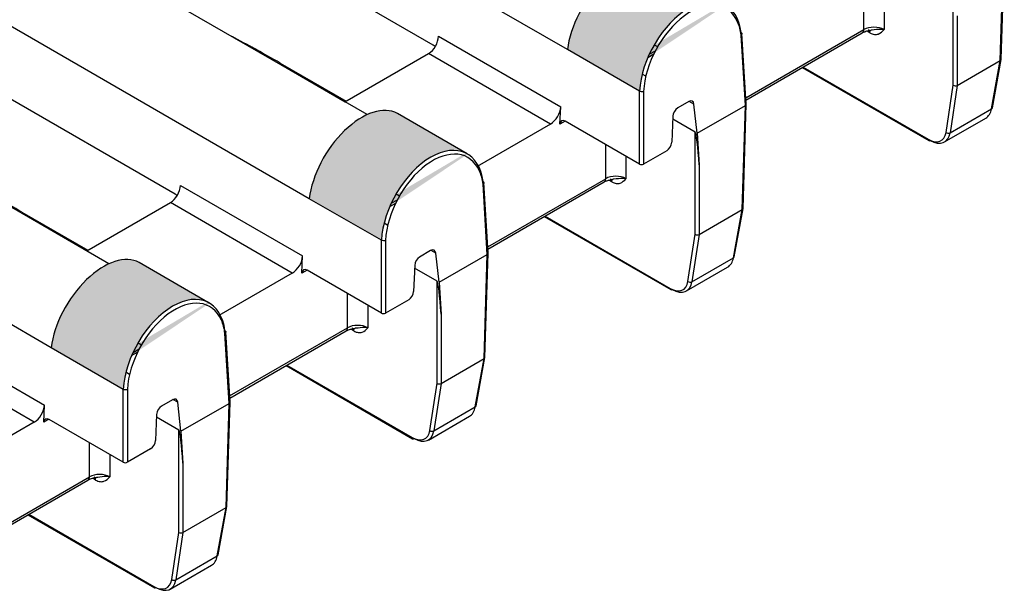
# Model space of a CAD drawing. Units: inches. Extents: x 0 to 47, y -4 to 26.
# Drawn here: x 15.3 to 18.3, y 13.2 to 15 of the extents above; entities that cross this region are included whole.
import ezdxf

# ---------------------------------------------------------------- set-up
doc = ezdxf.new("R2010")
doc.units = ezdxf.units.IN
doc.header["$MEASUREMENT"] = 0
doc.layers.add('Pattern', color=9, linetype='Continuous')

msp = doc.modelspace()

# ---------------------------------------------------------------- hatches: boundary and pattern name
at = {"layer": 'Pattern', "true_color": 0x000000}
h = msp.add_hatch(color=18, dxfattribs=at)
h.dxf.hatch_style = 1
edge = h.paths.add_edge_path()
edge.add_ellipse((7.8532, 20.3323), major_axis=(0.1168, 0.1897), ratio=0.557721, start_angle=0.787, end_angle=129.8624)
edge.add_line((7.6972, 20.2608), (7.6972, 20.2607))
edge.add_line((7.6972, 20.2607), (7.9192, 20.1325))
edge.add_ellipse((8.0764, 20.2035), major_axis=(0.1053, 0.1963), ratio=0.597163, start_angle=359.0387, end_angle=487.8918, ccw=False)
edge.add_line((8.1837, 20.3987), (7.9685, 20.5229))
edge = h.paths.add_edge_path()
edge.add_ellipse((10.1564, 19.0027), major_axis=(0.117, 0.1896), ratio=0.556894, start_angle=0.9327, end_angle=129.8969)
edge.add_line((10.0004, 18.9311), (10.0004, 18.9311))
edge.add_line((10.0004, 18.9311), (10.2509, 18.7865))
edge.add_ellipse((10.4081, 18.8574), major_axis=(0.1053, 0.1963), ratio=0.597163, start_angle=359.0387, end_angle=487.8918, ccw=False)
edge.add_line((10.5153, 19.0527), (10.2716, 19.1934))
edge = h.paths.add_edge_path()
edge.add_ellipse((12.7398, 17.5114), major_axis=(0.1053, 0.1963), ratio=0.597163, start_angle=359.0387, end_angle=487.8918, ccw=False)
edge.add_line((12.847, 17.7066), (12.6033, 17.8473))
edge.add_ellipse((12.4881, 17.6567), major_axis=(0.117, 0.1896), ratio=0.556894, start_angle=0.9327, end_angle=8.1687)
edge.add_ellipse((12.4881, 17.6567), major_axis=(0.117, 0.1896), ratio=0.556894, start_angle=8.1687, end_angle=129.8969)
edge.add_line((12.332, 17.585), (12.332, 17.585))
edge.add_line((12.332, 17.585), (12.5826, 17.4404))
edge = h.paths.add_edge_path()
edge.add_ellipse((15.0715, 16.1653), major_axis=(0.1053, 0.1963), ratio=0.597163, start_angle=359.0387, end_angle=487.8918, ccw=False)
edge.add_line((15.1787, 16.3606), (14.935, 16.5013))
edge.add_ellipse((14.8198, 16.3106), major_axis=(0.117, 0.1896), ratio=0.556894, start_angle=0.9327, end_angle=39.9063)
edge.add_ellipse((14.8198, 16.3106), major_axis=(0.117, 0.1896), ratio=0.556894, start_angle=39.9063, end_angle=129.8969)
edge.add_line((14.6637, 16.239), (14.9143, 16.0944))
edge = h.paths.add_edge_path()
edge.add_ellipse((17.3746, 14.8357), major_axis=(0.1055, 0.1962), ratio=0.596392, start_angle=359.0842, end_angle=446.6433, ccw=False)
edge.add_line((17.4769, 15.0329), (17.4777, 15.0334))
edge.add_line((17.4777, 15.0334), (17.2667, 15.1552))
edge.add_ellipse((17.1514, 14.9646), major_axis=(0.117, 0.1896), ratio=0.556894, start_angle=0.9327, end_angle=129.8969)
edge.add_line((16.9954, 14.8929), (16.9954, 14.8929))
edge.add_line((16.9954, 14.8929), (17.2175, 14.7647))
edge.add_ellipse((17.3746, 14.8357), major_axis=(0.1055, 0.1962), ratio=0.596392, start_angle=472.9394, end_angle=487.9373, ccw=False)
edge.add_ellipse((17.3746, 14.8357), major_axis=(0.1055, 0.1962), ratio=0.596392, start_angle=463.547, end_angle=472.9394, ccw=False)
edge.add_ellipse((17.3746, 14.8357), major_axis=(0.1055, 0.1962), ratio=0.596392, start_angle=446.6433, end_angle=463.547, ccw=False)
h = msp.add_hatch(color=18, dxfattribs=at)
h.dxf.hatch_style = 1
edge = h.paths.add_edge_path()
edge.add_ellipse((7.0577, 19.8731), major_axis=(0.1168, 0.1897), ratio=0.557721, start_angle=0.787, end_angle=129.8624)
edge.add_line((6.9017, 19.8016), (6.9017, 19.8015))
edge.add_line((6.9017, 19.8015), (7.1237, 19.6733))
edge.add_ellipse((7.2809, 19.7442), major_axis=(0.1053, 0.1963), ratio=0.597163, start_angle=359.0387, end_angle=487.8918, ccw=False)
edge.add_line((7.3882, 19.9395), (7.173, 20.0637))
edge = h.paths.add_edge_path()
edge.add_ellipse((9.3609, 18.5435), major_axis=(0.117, 0.1896), ratio=0.556894, start_angle=0.9327, end_angle=129.8969)
edge.add_line((9.2049, 18.4719), (9.2049, 18.4719))
edge.add_line((9.2049, 18.4719), (9.4554, 18.3272))
edge.add_ellipse((9.6126, 18.3982), major_axis=(0.1053, 0.1963), ratio=0.597163, start_angle=359.0387, end_angle=487.8918, ccw=False)
edge.add_line((9.7198, 18.5934), (9.4761, 18.7341))
edge = h.paths.add_edge_path()
edge.add_ellipse((11.9443, 17.0521), major_axis=(0.1053, 0.1963), ratio=0.597163, start_angle=359.0387, end_angle=487.8918, ccw=False)
edge.add_line((12.0515, 17.2474), (11.8078, 17.3881))
edge.add_ellipse((11.6926, 17.1974), major_axis=(0.117, 0.1896), ratio=0.556894, start_angle=0.9327, end_angle=8.1687)
edge.add_ellipse((11.6926, 17.1974), major_axis=(0.117, 0.1896), ratio=0.556894, start_angle=8.1687, end_angle=129.8969)
edge.add_line((11.5366, 17.1258), (11.5366, 17.1258))
edge.add_line((11.5366, 17.1258), (11.7871, 16.9812))
edge = h.paths.add_edge_path()
edge.add_ellipse((14.276, 15.7061), major_axis=(0.1053, 0.1963), ratio=0.597163, start_angle=359.0387, end_angle=487.8918, ccw=False)
edge.add_line((14.3832, 15.9013), (14.1395, 16.042))
edge.add_ellipse((14.0243, 15.8514), major_axis=(0.117, 0.1896), ratio=0.556894, start_angle=0.9327, end_angle=39.9063)
edge.add_ellipse((14.0243, 15.8514), major_axis=(0.117, 0.1896), ratio=0.556894, start_angle=39.9063, end_angle=129.8969)
edge.add_line((13.8682, 15.7798), (14.1188, 15.6351))
edge = h.paths.add_edge_path()
edge.add_ellipse((16.5792, 14.3765), major_axis=(0.1055, 0.1962), ratio=0.596392, start_angle=359.0842, end_angle=446.6433, ccw=False)
edge.add_line((16.6814, 14.5737), (16.6822, 14.5742))
edge.add_line((16.6822, 14.5742), (16.4712, 14.696))
edge.add_ellipse((16.3559, 14.5053), major_axis=(0.117, 0.1896), ratio=0.556894, start_angle=0.9327, end_angle=129.8969)
edge.add_line((16.1999, 14.4337), (16.1999, 14.4337))
edge.add_line((16.1999, 14.4337), (16.422, 14.3055))
edge.add_ellipse((16.5792, 14.3765), major_axis=(0.1055, 0.1962), ratio=0.596392, start_angle=472.9394, end_angle=487.9373, ccw=False)
edge.add_ellipse((16.5792, 14.3765), major_axis=(0.1055, 0.1962), ratio=0.596392, start_angle=463.547, end_angle=472.9394, ccw=False)
edge.add_ellipse((16.5792, 14.3765), major_axis=(0.1055, 0.1962), ratio=0.596392, start_angle=446.6433, end_angle=463.547, ccw=False)
h = msp.add_hatch(color=18, dxfattribs=at)
h.dxf.hatch_style = 1
edge = h.paths.add_edge_path()
edge.add_ellipse((6.2622, 19.4139), major_axis=(0.1168, 0.1897), ratio=0.557721, start_angle=0.787, end_angle=129.8624)
edge.add_line((6.1062, 19.3424), (6.1062, 19.3422))
edge.add_line((6.1062, 19.3422), (6.3282, 19.214))
edge.add_ellipse((6.4854, 19.285), major_axis=(0.1053, 0.1963), ratio=0.597163, start_angle=359.0387, end_angle=487.8918, ccw=False)
edge.add_line((6.5927, 19.4803), (6.3775, 19.6045))
edge = h.paths.add_edge_path()
edge.add_ellipse((8.5654, 18.0843), major_axis=(0.117, 0.1896), ratio=0.556894, start_angle=0.9327, end_angle=129.8969)
edge.add_line((8.4094, 18.0126), (8.4094, 18.0126))
edge.add_line((8.4094, 18.0126), (8.6599, 17.868))
edge.add_ellipse((8.8171, 17.939), major_axis=(0.1053, 0.1963), ratio=0.597163, start_angle=359.0387, end_angle=487.8918, ccw=False)
edge.add_line((8.9243, 18.1342), (8.6806, 18.2749))
edge = h.paths.add_edge_path()
edge.add_ellipse((11.1488, 16.5929), major_axis=(0.1053, 0.1963), ratio=0.597163, start_angle=359.0387, end_angle=487.8918, ccw=False)
edge.add_line((11.256, 16.7882), (11.0123, 16.9289))
edge.add_ellipse((10.8971, 16.7382), major_axis=(0.117, 0.1896), ratio=0.556894, start_angle=0.9327, end_angle=8.1687)
edge.add_ellipse((10.8971, 16.7382), major_axis=(0.117, 0.1896), ratio=0.556894, start_angle=8.1687, end_angle=129.8969)
edge.add_line((10.7411, 16.6666), (10.7411, 16.6666))
edge.add_line((10.7411, 16.6666), (10.9916, 16.5219))
edge = h.paths.add_edge_path()
edge.add_ellipse((13.4805, 15.2469), major_axis=(0.1053, 0.1963), ratio=0.597163, start_angle=359.0387, end_angle=487.8918, ccw=False)
edge.add_line((13.5877, 15.4421), (13.344, 15.5828))
edge.add_ellipse((13.2288, 15.3922), major_axis=(0.117, 0.1896), ratio=0.556894, start_angle=0.9327, end_angle=39.9063)
edge.add_ellipse((13.2288, 15.3922), major_axis=(0.117, 0.1896), ratio=0.556894, start_angle=39.9063, end_angle=129.8969)
edge.add_line((13.0727, 15.3205), (13.3233, 15.1759))
edge = h.paths.add_edge_path()
edge.add_ellipse((15.7837, 13.9173), major_axis=(0.1055, 0.1962), ratio=0.596392, start_angle=359.0842, end_angle=446.6433, ccw=False)
edge.add_line((15.8859, 14.1145), (15.8867, 14.1149))
edge.add_line((15.8867, 14.1149), (15.6757, 14.2368))
edge.add_ellipse((15.5604, 14.0461), major_axis=(0.117, 0.1896), ratio=0.556894, start_angle=0.9327, end_angle=129.8969)
edge.add_line((15.4044, 13.9745), (15.4044, 13.9745))
edge.add_line((15.4044, 13.9745), (15.6265, 13.8463))
edge.add_ellipse((15.7837, 13.9173), major_axis=(0.1055, 0.1962), ratio=0.596392, start_angle=472.9394, end_angle=487.9373, ccw=False)
edge.add_ellipse((15.7837, 13.9173), major_axis=(0.1055, 0.1962), ratio=0.596392, start_angle=463.547, end_angle=472.9394, ccw=False)
edge.add_ellipse((15.7837, 13.9173), major_axis=(0.1055, 0.1962), ratio=0.596392, start_angle=446.6433, end_angle=463.547, ccw=False)

# ---------------------------------------------------------------- linework, layer by layer
at = {"color": 18, "true_color": 0x000000}
for p, q in [((16.9954, 14.8929), (14.9143, 16.0944)), ((16.3779, 14.6926), (14.432, 15.8159)), ((16.1999, 14.4337), (14.1188, 15.6351)), ((16.582, 14.907), (15.7501, 15.3872)), ((15.5824, 14.2333), (13.6365, 15.3567)), ((15.4044, 13.9745), (13.3233, 15.1759)), ((18.3296, 14.8595), (18.3393, 15.1806)), ((18.3322, 14.8631), (18.3419, 15.1841)), ((18.1843, 14.7834), (18.1843, 15.0983)), ((17.9087, 14.9545), (17.9087, 15.0596)), ((17.9714, 15.0234), (17.9714, 14.9545)), ((18.1969, 14.9969), (18.1969, 14.7828)), ((16.5979, 14.934), (16.9748, 14.7164)), ((17.5438, 14.7213), (17.5307, 14.9378)), ((17.5464, 14.7252), (17.5333, 14.9425)), ((17.5452, 14.7446), (17.9087, 14.9545)), ((17.5456, 14.7377), (17.9042, 14.9447)), ((17.9278, 14.9447), (17.9187, 14.95)), ((15.7865, 14.4478), (14.9546, 14.928)), ((17.2629, 14.9082), (17.2735, 14.9021)), ((16.3096, 14.732), (16.5671, 14.8807)), ((16.9429, 14.6637), (16.5671, 14.8807)), ((17.2175, 14.7647), (16.9954, 14.8929)), ((17.2433, 14.8689), (17.2616, 14.8795)), ((17.2476, 14.8786), (17.2667, 14.8896)), ((16.1097, 14.8515), (16.3131, 14.7341)), ((16.1116, 14.8476), (16.3106, 14.7326)), ((18.1969, 14.7828), (18.3296, 14.8595)), ((18.3025, 14.7107), (18.3296, 14.8595)), ((18.305, 14.7139), (18.3321, 14.8626)), ((18.3296, 14.8595), (18.3296, 14.8595)), ((17.2369, 14.8108), (17.2258, 14.8172)), ((17.7193, 14.8379), (18.1093, 14.6128)), ((17.7218, 14.8394), (18.1075, 14.6167)), ((18.1622, 14.638), (18.1843, 14.7834)), ((18.1969, 14.7828), (18.1746, 14.6369)), ((18.1969, 14.7828), (18.1969, 14.7828)), ((17.2175, 14.5402), (17.2175, 14.7647)), ((17.23, 14.7642), (17.23, 14.5402)), ((17.3693, 14.7329), (17.3353, 14.7133)), ((17.3854, 14.7251), (17.3706, 14.7336)), ((17.3951, 14.6355), (17.3854, 14.7251)), ((17.3951, 14.6355), (17.5438, 14.7213)), ((17.5341, 14.4002), (17.5438, 14.7213)), ((17.5367, 14.4039), (17.5464, 14.7249)), ((17.5438, 14.7213), (17.5438, 14.7213)), ((16.6868, 14.5715), (16.4712, 14.696)), ((16.9724, 14.6633), (16.9748, 14.7164)), ((18.1746, 14.6369), (18.3025, 14.7107)), ((16.9429, 14.6637), (16.7167, 14.5332)), ((16.9883, 14.6725), (16.9724, 14.6633)), ((17.2175, 14.5402), (16.9886, 14.6723)), ((17.3202, 14.6875), (17.3168, 14.6074)), ((17.3889, 14.6391), (17.3199, 14.6789)), ((18.1578, 14.6086), (18.2846, 14.6819)), ((17.3889, 14.3242), (17.3889, 14.6391)), ((17.3951, 14.6355), (17.4014, 14.5377)), ((17.1133, 14.4952), (17.1133, 14.6003)), ((17.3017, 14.5816), (17.23, 14.5402)), ((17.1759, 14.5642), (17.1759, 14.4952)), ((17.4014, 14.5377), (17.4014, 14.3236)), ((16.7483, 14.2621), (16.7352, 14.4786)), ((16.7509, 14.2659), (16.7378, 14.4832)), ((16.7497, 14.2854), (17.1133, 14.4952)), ((16.7501, 14.2784), (17.1087, 14.4854)), ((17.1323, 14.4855), (17.1232, 14.4907)), ((15.8024, 14.4747), (16.1793, 14.2572)), ((16.4674, 14.4489), (16.478, 14.4428)), ((15.5141, 14.2728), (15.7716, 14.4215)), ((16.1474, 14.2045), (15.7716, 14.4215)), ((16.422, 14.3055), (16.1999, 14.4337)), ((16.4478, 14.4097), (16.4661, 14.4202)), ((16.4521, 14.4194), (16.4712, 14.4304)), ((15.3143, 14.3923), (15.5176, 14.2749)), ((15.3161, 14.3883), (15.5152, 14.2734)), ((17.4014, 14.3236), (17.5341, 14.4002)), ((17.507, 14.2515), (17.5341, 14.4002)), ((17.5095, 14.2547), (17.5366, 14.4034)), ((17.5341, 14.4002), (17.5341, 14.4002)), ((16.4414, 14.3515), (16.4303, 14.358)), ((16.9238, 14.3787), (17.3138, 14.1535)), ((16.9263, 14.3801), (17.312, 14.1575)), ((17.3667, 14.1787), (17.3889, 14.3242)), ((16.422, 14.0809), (16.422, 14.3055)), ((16.4345, 14.305), (16.4345, 14.0809)), ((17.4014, 14.3236), (17.3791, 14.1777)), ((17.4014, 14.3236), (17.4014, 14.3236)), ((16.5738, 14.2736), (16.5398, 14.254)), ((16.5899, 14.2658), (16.5751, 14.2744)), ((16.5996, 14.1763), (16.5899, 14.2658)), ((16.7412, 13.9446), (16.7509, 14.2657)), ((15.8913, 14.1123), (15.6757, 14.2368)), ((16.1769, 14.2041), (16.1793, 14.2572)), ((16.5996, 14.1763), (16.7483, 14.2621)), ((16.7386, 13.941), (16.7483, 14.2621)), ((16.7483, 14.2621), (16.7483, 14.2621)), ((17.3791, 14.1777), (17.507, 14.2515)), ((16.1474, 14.2045), (15.9212, 14.0739)), ((16.1928, 14.2132), (16.1769, 14.2041)), ((16.422, 14.0809), (16.1931, 14.2131)), ((16.5247, 14.2282), (16.5213, 14.1481)), ((16.5934, 14.1799), (16.5244, 14.2197)), ((17.3623, 14.1494), (17.4891, 14.2226)), ((16.5934, 13.8649), (16.5934, 14.1799)), ((16.5996, 14.1763), (16.6059, 14.0784)), ((16.3178, 14.036), (16.3178, 14.1411)), ((16.5062, 14.1223), (16.4345, 14.0809)), ((16.3804, 14.105), (16.3804, 14.036)), ((16.6059, 14.0784), (16.6059, 13.8644)), ((15.9554, 13.8067), (15.9423, 14.024)), ((15.9542, 13.8262), (16.3178, 14.036)), ((15.9547, 13.8192), (16.3132, 14.0262)), ((16.3368, 14.0262), (16.3277, 14.0315)), ((15.0069, 14.0155), (15.3838, 13.798)), ((15.9528, 13.8029), (15.9397, 14.0194)), ((15.3519, 13.7453), (14.9761, 13.9622)), ((15.6265, 13.8463), (15.4044, 13.9745)), ((15.6523, 13.9505), (15.6706, 13.961)), ((15.6566, 13.9601), (15.6757, 13.9711)), ((15.6719, 13.9897), (15.6825, 13.9836)), ((16.6059, 13.8644), (16.7386, 13.941)), ((16.7115, 13.7922), (16.7386, 13.941)), ((16.714, 13.7955), (16.7411, 13.9441)), ((16.7386, 13.941), (16.7386, 13.941)), ((16.1283, 13.9195), (16.5183, 13.6943)), ((16.1308, 13.9209), (16.5165, 13.6982)), ((15.6459, 13.8923), (15.6348, 13.8988)), ((15.6265, 13.6217), (15.6265, 13.8463)), ((15.639, 13.8458), (15.639, 13.6217)), ((16.5712, 13.7195), (16.5934, 13.8649)), ((16.6059, 13.8644), (16.5836, 13.7184)), ((16.6059, 13.8644), (16.6059, 13.8644)), ((15.7783, 13.8144), (15.7443, 13.7948)), ((15.7944, 13.8066), (15.7796, 13.8151)), ((15.3814, 13.7448), (15.3838, 13.798)), ((15.8041, 13.717), (15.7944, 13.8066)), ((15.8041, 13.717), (15.9528, 13.8029)), ((15.9431, 13.4818), (15.9528, 13.8029)), ((15.9457, 13.4854), (15.9554, 13.8064)), ((15.9528, 13.8029), (15.9528, 13.8029)), ((16.5836, 13.7184), (16.7115, 13.7922)), ((15.3973, 13.754), (15.3814, 13.7448)), ((15.6265, 13.6217), (15.3976, 13.7539)), ((15.7292, 13.769), (15.7258, 13.6889)), ((15.7979, 13.7207), (15.7289, 13.7605)), ((16.5668, 13.6902), (16.6936, 13.7634)), ((15.3519, 13.7453), (15.1258, 13.6147)), ((15.7979, 13.4057), (15.7979, 13.7207)), ((15.8041, 13.717), (15.8104, 13.6192)), ((15.5223, 13.5768), (15.5223, 13.6819)), ((15.7107, 13.6631), (15.639, 13.6217)), ((15.5849, 13.6457), (15.5849, 13.5768)), ((15.8104, 13.6192), (15.8104, 13.4051)), ((15.1587, 13.3669), (15.5223, 13.5768)), ((15.1592, 13.36), (15.5177, 13.567)), ((15.5413, 13.567), (15.5322, 13.5723)), ((15.8104, 13.4051), (15.9431, 13.4818)), ((15.916, 13.333), (15.9431, 13.4818)), ((15.9186, 13.3362), (15.9457, 13.4849)), ((15.9431, 13.4818), (15.9431, 13.4818)), ((15.3328, 13.4602), (15.7228, 13.2351)), ((15.3353, 13.4617), (15.721, 13.239)), ((15.7757, 13.2603), (15.7979, 13.4057)), ((15.8104, 13.4051), (15.7881, 13.2592)), ((15.8104, 13.4051), (15.8104, 13.4051)), ((15.7881, 13.2592), (15.916, 13.333)), ((15.7713, 13.231), (15.8981, 13.3042))]:
    msp.add_line(p, q, dxfattribs=at)
for centre, radius, start, end in [((17.8978, 14.9536), 0.011, 305.361, 4.6092), ((17.9167, 14.9456), 0.0111, 355.6361, 51.8548), ((16.1141, 14.8511), 0.00439, 175.3881, 234.6477), ((18.3004, 14.7149), 0.00472, 295.9378, 347.5446), ((18.1693, 14.6474), 0.0118, 233.1229, 296.9889), ((18.1119, 14.6163), 0.00439, 175.3881, 234.6477), ((18.1112, 14.6167), 0.00436, 245.0014, 306.3099), ((17.1023, 14.4944), 0.011, 305.361, 4.6092), ((17.1212, 14.4863), 0.0111, 355.6361, 51.8548), ((15.3186, 14.3919), 0.00439, 175.3786, 234.643), ((17.5049, 14.2557), 0.00472, 295.9214, 347.5666), ((17.3738, 14.1882), 0.0118, 233.1196, 296.9921), ((17.3164, 14.1571), 0.00439, 175.3881, 234.6477), ((17.3157, 14.1575), 0.00436, 245.0009, 306.3046), ((16.3068, 14.0351), 0.011, 305.361, 4.6092), ((16.3257, 14.0271), 0.0111, 355.6273, 51.8578), ((16.7094, 13.7965), 0.00472, 295.9214, 347.5666), ((16.5783, 13.7289), 0.0118, 233.1196, 296.9921), ((16.5209, 13.6979), 0.00439, 175.3786, 234.643), ((16.5202, 13.6983), 0.00439, 245.1627, 306.1486), ((15.5113, 13.5759), 0.011, 305.361, 4.6092), ((15.5302, 13.5679), 0.0111, 355.6273, 51.8637), ((15.9139, 13.3373), 0.00472, 295.9214, 347.5666), ((15.7254, 13.2386), 0.00439, 175.4005, 234.6353), ((15.7247, 13.239), 0.00438, 245.1598, 306.1515), ((15.7828, 13.2697), 0.0118, 233.1196, 296.9921)]:
    msp.add_arc(centre, radius, start, end, dxfattribs=at)
for centre, major_axis, ratio, start_param, end_param in [((17.1514, 14.9646), (0.117, 0.1896), 0.556894, 0.016279, 2.267132), ((17.3746, 14.8357), (0.1055, 0.1962), 0.596392, 5.585042, 8.516112), ((17.3809, 14.8324), (0.1011, 0.1885), 0.597163, 5.84807, 8.51532), ((17.3809, 14.8324), (0.1011, 0.1885), 0.597163, 5.584252, 5.84807), ((17.9401, 14.9367), (0.0443, 0), 0.567564, 0.78555, 2.356042), ((16.1645, 11.2593), (-2.2758, 3.8104), 0.56722, 5.48944, 5.53744), ((16.1708, 11.2631), (-2.2714, 3.8027), 0.5672, 5.507605, 5.538193), ((16.5666, 14.9172), (0.0216, 0.0387), 0.587367, 3.917871, 5.453761), ((16.5814, 14.8886), (-0.0105, 0.0195), 0.597163, 5.123113, 5.516587), ((18.3233, 14.8638), (0.00882, -0.00093), 0.619607, 5.564662, 6.329737), ((18.1906, 14.7871), (0.00885, -0.00067), 0.639721, 3.975552, 5.543339), ((16.3559, 14.5053), (0.117, 0.1896), 0.556894, 0.016279, 2.267132), ((17.3698, 14.7145), (0.0105, 0.0195), 0.597163, 5.566254, 7.049784), ((17.5375, 14.7249), (0.00886, 0.00013), 0.576849, 5.48969, 6.309337), ((16.9435, 14.6996), (0.0227, 0.038), 0.56722, 3.935338, 5.471228), ((17.3359, 14.6949), (0.0105, 0.0195), 0.597163, 0.766599, 2.250129), ((18.241, 14.759), (-0.0432, 0.0773), 0.586377, 3.149699, 3.760645), ((16.988, 14.6539), (-0.0105, 0.0195), 0.597163, 5.516587, 7.06993), ((17.3951, 14.5412), (-0.0065, 0.0979), 0.061288, 4.671684, 6.242176), ((18.1065, 14.6812), (-0.0409, 0.0685), 0.56722, 2.347847, 3.74411), ((18.1128, 14.685), (-0.0453, 0.0761), 0.568244, 2.348663, 3.744927), ((16.5792, 14.3765), (0.1055, 0.1962), 0.596392, 5.585042, 8.516112), ((17.3011, 14.6), (0.0105, 0.0195), 0.597163, 3.908191, 5.391721), ((16.5854, 14.3731), (0.1011, 0.1885), 0.597163, 5.84807, 8.51532), ((17.2237, 14.5438), (0.00886, 0), 0.577991, 3.9276, 5.497178), ((16.5854, 14.3731), (0.1011, 0.1885), 0.597163, 5.584252, 5.84807), ((17.1446, 14.4775), (0.0443, 0), 0.567564, 0.78555, 2.356042), ((15.369, 10.8001), (-2.2758, 3.8104), 0.56722, 5.48944, 5.53744), ((15.7711, 14.458), (0.0216, 0.0387), 0.587367, 3.917871, 5.453761), ((15.7859, 14.4294), (-0.0105, 0.0195), 0.597163, 5.123113, 5.516587), ((17.5279, 14.4045), (0.00882, -0.00093), 0.619607, 5.564662, 6.329737), ((17.3951, 14.3279), (0.00885, -0.00067), 0.639721, 3.975552, 5.543339), ((16.5743, 14.2552), (0.0105, 0.0195), 0.597163, 5.566254, 7.049784), ((16.742, 14.2657), (0.00886, 0.00013), 0.576849, 5.48969, 6.309337), ((15.5604, 14.0461), (0.117, 0.1896), 0.556894, 0.016279, 2.267132), ((16.148, 14.2404), (0.0227, 0.038), 0.56722, 3.935338, 5.471228), ((16.5404, 14.2356), (0.0105, 0.0195), 0.597163, 0.766599, 2.250129), ((17.4455, 14.2997), (-0.0432, 0.0773), 0.586377, 3.149699, 3.760645), ((16.1925, 14.1947), (-0.0105, 0.0195), 0.597163, 5.516587, 7.06993), ((16.5996, 14.082), (-0.0065, 0.0979), 0.061288, 4.671684, 6.242176), ((17.311, 14.222), (-0.0409, 0.0685), 0.56722, 2.347847, 3.74411), ((17.3173, 14.2257), (-0.0453, 0.0761), 0.568244, 2.348663, 3.744927), ((15.7837, 13.9173), (0.1055, 0.1962), 0.596392, 5.585042, 8.516112), ((16.5057, 14.1407), (0.0105, 0.0195), 0.597163, 3.908191, 5.391721), ((15.7899, 13.9139), (0.1011, 0.1885), 0.597163, 5.84807, 8.51532), ((15.7899, 13.9139), (0.1011, 0.1885), 0.597163, 5.584252, 5.84807), ((16.4282, 14.0846), (0.00886, 0), 0.577991, 3.9276, 5.497178), ((16.3491, 14.0182), (0.0443, 0), 0.567564, 0.78555, 2.356042), ((16.7324, 13.9453), (0.00882, -0.00093), 0.619607, 5.564662, 6.329737), ((16.5996, 13.8687), (0.00885, -0.00067), 0.639721, 3.975552, 5.543339), ((15.7788, 13.796), (0.0105, 0.0195), 0.597163, 5.566254, 7.049784), ((15.3525, 13.7811), (0.0227, 0.038), 0.56722, 3.935338, 5.471228), ((15.7449, 13.7764), (0.0105, 0.0195), 0.597163, 0.766599, 2.250129), ((15.9465, 13.8064), (0.00886, 0.00013), 0.576849, 5.48969, 6.309337), ((16.65, 13.8405), (-0.0432, 0.0773), 0.586377, 3.149699, 3.760645), ((15.397, 13.7355), (-0.0105, 0.0195), 0.597163, 5.516587, 7.06993), ((15.8041, 13.6228), (-0.0065, 0.0979), 0.061288, 4.671684, 6.242176), ((16.5155, 13.7628), (-0.0409, 0.0685), 0.56722, 2.347847, 3.74411), ((16.5218, 13.7665), (-0.0453, 0.0761), 0.568244, 2.348663, 3.744927), ((15.7102, 13.6815), (0.0105, 0.0195), 0.597163, 3.908191, 5.391721), ((15.6327, 13.6253), (0.00886, 0), 0.577991, 3.9276, 5.497178), ((15.5536, 13.559), (0.0443, 0), 0.567564, 0.78555, 2.356042), ((15.9369, 13.4861), (0.00882, -0.00093), 0.619607, 5.564662, 6.329737), ((15.8041, 13.4095), (0.00885, -0.00067), 0.639721, 3.975552, 5.543339), ((15.8545, 13.3813), (-0.0432, 0.0773), 0.586377, 3.149699, 3.760645), ((15.72, 13.3035), (-0.0409, 0.0685), 0.56722, 2.347847, 3.74411), ((15.7263, 13.3073), (-0.0453, 0.0761), 0.568244, 2.348663, 3.744927)]:
    msp.add_ellipse(centre, major_axis=major_axis, ratio=ratio, start_param=start_param, end_param=end_param, dxfattribs=at)
for points, knots in [([(17.5307, 14.9456), (17.5311, 14.9453), (17.5319, 14.9448), (17.5328, 14.9437), (17.5333, 14.9424), (17.5333, 14.9409), (17.5325, 14.9393), (17.5313, 14.9383), (17.5307, 14.9378)], [0, 0, 0, 0, 0.128859, 0.272836, 0.431941, 0.606176, 0.795533, 1, 1, 1, 1]), ([(17.9042, 14.9447), (17.9067, 14.9459), (17.9126, 14.9488), (17.9223, 14.9517), (17.9292, 14.9521), (17.9308, 14.9521)], [0, 0, 0, 0, 0.3550123, 0.8424556, 1, 1, 1, 1]), ([(17.9278, 14.9447), (17.9326, 14.942), (17.9371, 14.9404), (17.9458, 14.9392), (17.9498, 14.9397), (17.9607, 14.9434), (17.9661, 14.9489), (17.9714, 14.9545)], [0, 0, 0, 0, 0.25, 0.25, 0.5, 0.5, 1, 1, 1, 1]), ([(17.9714, 14.9545), (17.9713, 14.9545), (17.9681, 14.955), (17.9568, 14.9562), (17.9422, 14.9535), (17.932, 14.9527), (17.9308, 14.9526)], [0, 0, 0, 0, 0.005921, 0.298577, 0.91947, 1, 1, 1, 1]), ([(17.23, 14.7642), (17.2283, 14.7635), (17.226, 14.7631), (17.2214, 14.7633), (17.2191, 14.7639), (17.2175, 14.7647)], [0, 0, 0, 0, 0.5, 0.5, 1, 1, 1, 1]), ([(16.7352, 14.4863), (16.7356, 14.4861), (16.7364, 14.4856), (16.7373, 14.4845), (16.7378, 14.4832), (16.7378, 14.4817), (16.737, 14.4801), (16.7358, 14.4791), (16.7352, 14.4786)], [0, 0, 0, 0, 0.128859, 0.272836, 0.431941, 0.606176, 0.795533, 1, 1, 1, 1]), ([(17.1087, 14.4854), (17.1112, 14.4867), (17.1171, 14.4896), (17.1268, 14.4925), (17.1337, 14.4928), (17.1353, 14.4929)], [0, 0, 0, 0, 0.354998, 0.8424692, 1, 1, 1, 1]), ([(17.1323, 14.4855), (17.1371, 14.4827), (17.1416, 14.4812), (17.1504, 14.48), (17.1544, 14.4804), (17.1652, 14.4841), (17.1706, 14.4897), (17.1759, 14.4952)], [0, 0, 0, 0, 0.25, 0.25, 0.5, 0.5, 1, 1, 1, 1]), ([(17.1759, 14.4952), (17.1758, 14.4953), (17.1726, 14.4958), (17.1613, 14.497), (17.1467, 14.4943), (17.1365, 14.4935), (17.1353, 14.4934)], [0, 0, 0, 0, 0.005921, 0.298575, 0.91947, 1, 1, 1, 1]), ([(16.4345, 14.305), (16.4328, 14.3042), (16.4306, 14.3039), (16.4259, 14.3041), (16.4236, 14.3046), (16.422, 14.3055)], [0, 0, 0, 0, 0.5, 0.5, 1, 1, 1, 1]), ([(15.9397, 14.0271), (15.9401, 14.0269), (15.9409, 14.0263), (15.9418, 14.0253), (15.9424, 14.024), (15.9423, 14.0225), (15.9415, 14.0208), (15.9403, 14.0199), (15.9397, 14.0194)], [0, 0, 0, 0, 0.128859, 0.272836, 0.431941, 0.606176, 0.795533, 1, 1, 1, 1]), ([(16.3132, 14.0262), (16.3157, 14.0274), (16.3216, 14.0304), (16.3313, 14.0333), (16.3382, 14.0336), (16.3398, 14.0337)], [0, 0, 0, 0, 0.354999, 0.842452, 1, 1, 1, 1]), ([(16.3368, 14.0262), (16.3416, 14.0235), (16.3461, 14.0219), (16.3549, 14.0208), (16.3589, 14.0212), (16.3697, 14.0249), (16.3751, 14.0304), (16.3804, 14.036)], [0, 0, 0, 0, 0.25, 0.25, 0.5, 0.5, 1, 1, 1, 1]), ([(16.3804, 14.036), (16.3803, 14.036), (16.3771, 14.0366), (16.3658, 14.0378), (16.3513, 14.0351), (16.341, 14.0343), (16.3398, 14.0342)], [0, 0, 0, 0, 0.005921, 0.298575, 0.91947, 1, 1, 1, 1]), ([(15.639, 13.8458), (15.6374, 13.845), (15.6351, 13.8446), (15.6304, 13.8448), (15.6281, 13.8454), (15.6265, 13.8463)], [0, 0, 0, 0, 0.5, 0.5, 1, 1, 1, 1]), ([(15.5177, 13.567), (15.5202, 13.5682), (15.5261, 13.5711), (15.5358, 13.574), (15.5427, 13.5744), (15.5443, 13.5744)], [0, 0, 0, 0, 0.354999, 0.842452, 1, 1, 1, 1]), ([(15.5413, 13.567), (15.5461, 13.5643), (15.5506, 13.5627), (15.5594, 13.5615), (15.5634, 13.562), (15.5742, 13.5657), (15.5796, 13.5712), (15.5849, 13.5768)], [0, 0, 0, 0, 0.25, 0.25, 0.5, 0.5, 1, 1, 1, 1]), ([(15.5849, 13.5768), (15.5848, 13.5768), (15.5816, 13.5774), (15.5703, 13.5785), (15.5558, 13.5758), (15.5455, 13.575), (15.5443, 13.5749)], [0, 0, 0, 0, 0.005921, 0.298575, 0.91947, 1, 1, 1, 1])]:
    msp.add_open_spline(points, degree=3, knots=knots, dxfattribs=at)

doc.saveas('drawing.dxf')
